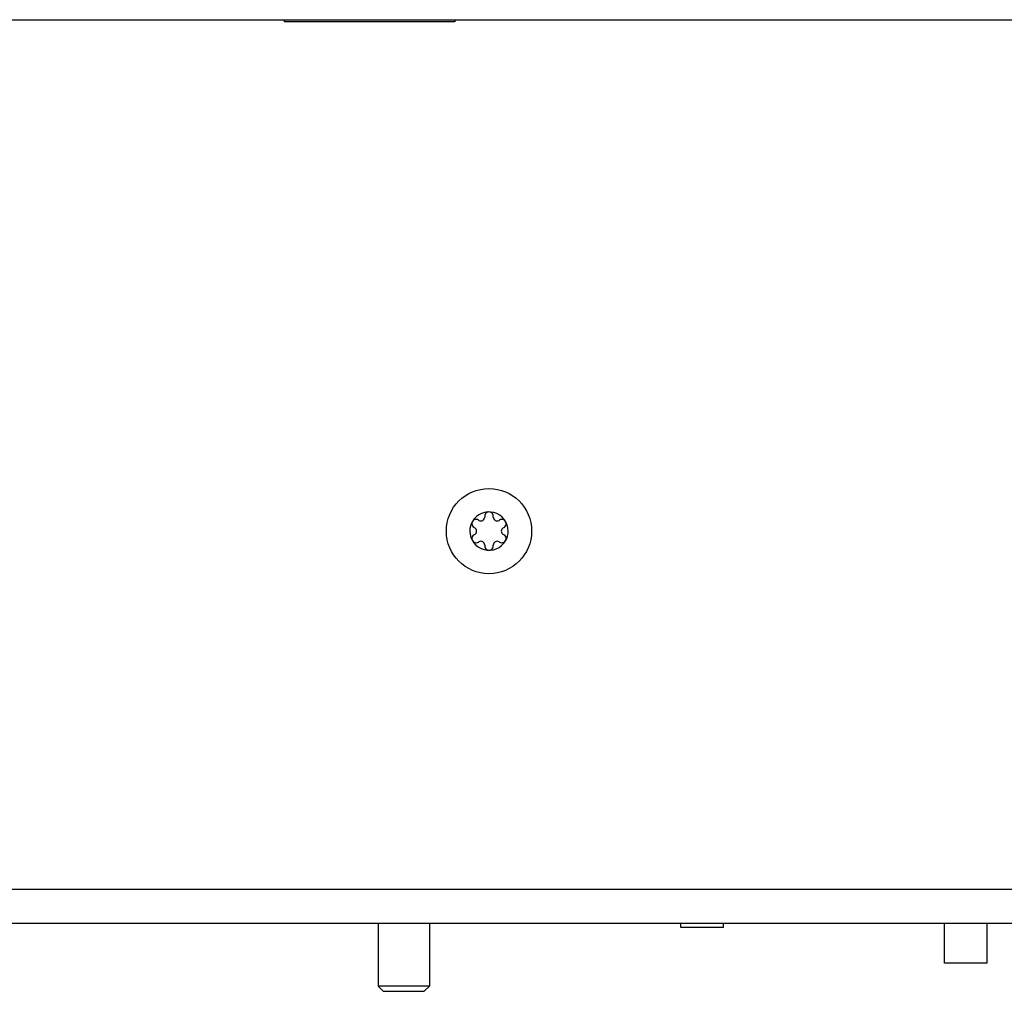
# Model space of a CAD drawing. Units: millimetres. Extents: x 0 to 420, y 0 to 297.
# Drawn here: x 249 to 260, y 142 to 154 of the extents above; entities that cross this region are included whole.
import ezdxf

# ---------------------------------------------------------------- set-up
doc = ezdxf.new("R2010")
doc.units = ezdxf.units.MM
doc.header["$LTSCALE"] = 23.1
doc.layers.get('0').update_dxf_attribs({"linetype": 'CONTINUOUS'})
doc.layers.add('AUTO_AXIS', color=7, linetype='CONTINUOUS')

msp = doc.modelspace()

# ---------------------------------------------------------------- linework, layer by layer
at = {"color": 7, "linetype": 'CONTINUOUS'}
for p, q in [((234.17, 153.823), (299.336, 153.823)), ((251.853, 153.798), (251.853, 153.823)), ((253.853, 153.798), (251.853, 153.798)), ((253.853, 153.823), (253.853, 153.798)), ((254.135, 147.949), (254.13, 147.952)), ((254.203, 147.995), (254.203, 147.988)), ((254.303, 147.988), (254.303, 147.995)), ((254.377, 147.952), (254.371, 147.949)), ((254.08, 147.866), (254.086, 147.863)), ((254.086, 147.784), (254.08, 147.781)), ((254.421, 147.863), (254.426, 147.866)), ((254.426, 147.781), (254.421, 147.784)), ((254.13, 147.694), (254.135, 147.698)), ((254.371, 147.698), (254.377, 147.694)), ((254.203, 147.659), (254.203, 147.652)), ((254.303, 147.652), (254.303, 147.659)), ((238.953, 143.223), (294.553, 143.223)), ((256.503, 143.173), (256.503, 143.223)), ((257.003, 143.173), (256.503, 143.173)), ((257.003, 143.173), (257.003, 143.223)), ((259.597, 142.753), (259.597, 143.223)), ((260.097, 142.753), (260.097, 143.223)), ((260.097, 142.753), (259.597, 142.753)), ((253.553, 142.483), (252.953, 142.483)), ((253.013, 142.423), (252.953, 142.483)), ((253.493, 142.423), (253.553, 142.483)), ((253.013, 142.423), (253.493, 142.423))]:
    msp.add_line(p, q, dxfattribs=at)
at = {"color": 9, "linetype": 'CONTINUOUS'}
msp.add_line((238.953, 143.623), (274.523, 143.623), dxfattribs=at)
at = {"color": 7, "linetype": 'CONTINUOUS'}
msp.add_circle((254.253, 147.823), 0.5, dxfattribs=at)
for centre, radius, start, end in [((254.253, 147.823), 0.225, 0, 150), ((254.253, 147.998), 0.05, 355.7398, 184.2602), ((254.158, 147.988), 0.0453, 240, 360), ((254.348, 147.988), 0.0453, 180, 300), ((254.405, 147.911), 0.05, 295.7398, 124.2602), ((254.253, 147.823), 0.225, 180, 330), ((254.102, 147.736), 0.05, 115.7398, 304.2602), ((254.063, 147.823), 0.0453, 300, 60), ((254.443, 147.823), 0.0453, 120, 240), ((254.158, 147.659), 0.0453, 0, 120), ((254.348, 147.659), 0.0453, 60, 180), ((254.253, 147.648), 0.05, 175.7398, 4.2602)]:
    msp.add_arc(centre, radius, start, end, dxfattribs=at)
at = {"layer": 'AUTO_AXIS', "color": 7, "linetype": 'CONTINUOUS'}
for p, q in [((252.953, 143.223), (252.953, 142.483)), ((253.553, 143.223), (253.553, 142.483))]:
    msp.add_line(p, q, dxfattribs=at)
for centre, radius, start, end in [((254.253, 147.823), 0.225, 150.0001, 180), ((254.102, 147.911), 0.05, 55.7398, 244.2602), ((254.405, 147.736), 0.05, 235.7398, 64.2602), ((254.253, 147.823), 0.225, 330.0001, 360)]:
    msp.add_arc(centre, radius, start, end, dxfattribs=at)

doc.saveas('drawing.dxf')
